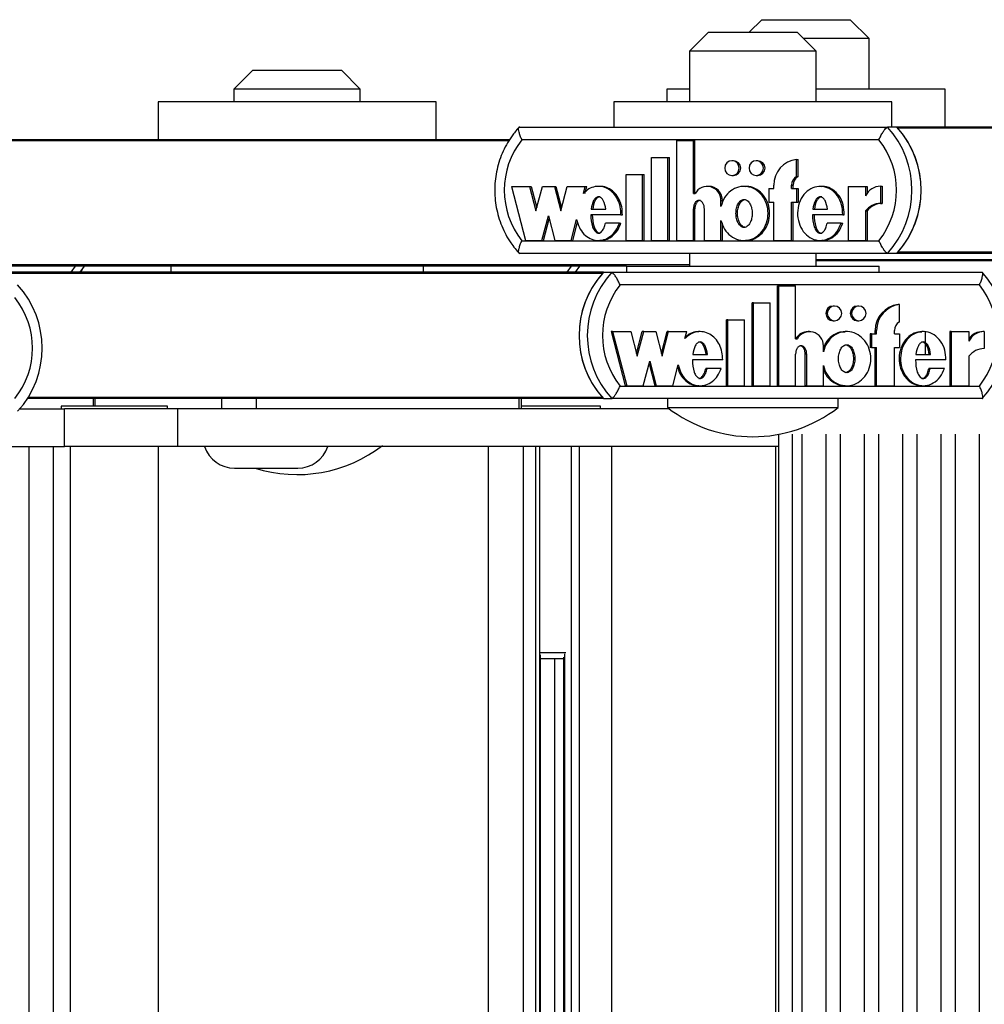
# Model space of a CAD drawing. Units: millimetres. Extents: x 6 to 414, y 4 to 292.
# Drawn here: x 317 to 322, y 254 to 259 of the extents above; entities that cross this region are included whole.
import ezdxf

# ---------------------------------------------------------------- set-up
doc = ezdxf.new("R2010")
doc.units = ezdxf.units.MM

msp = doc.modelspace()

# ---------------------------------------------------------------- linework, layer by layer
at = {"color": 7, "linetype": 'Continuous', "lineweight": 25}
for p, q in [((320.78312, 259.31833), (320.71646, 259.25166)), ((320.78312, 259.31833), (321.24979, 259.31833)), ((321.34979, 259.21833), (321.24979, 259.31833)), ((320.5027, 259.25166), (320.4027, 259.15166)), ((320.5027, 259.25166), (320.96936, 259.25166)), ((321.06936, 259.15166), (320.96936, 259.25166)), ((321.34979, 259.21833), (321.0027, 259.21833)), ((321.34979, 258.95166), (321.34979, 259.21833)), ((320.4027, 259.15166), (320.4027, 258.88499)), ((321.06936, 259.15166), (320.4027, 259.15166)), ((321.06936, 258.88499), (321.06936, 259.15166)), ((318.09895, 259.05166), (317.99895, 258.95166)), ((318.09895, 259.05166), (318.56562, 259.05166)), ((318.66562, 258.95166), (318.56562, 259.05166)), ((317.99895, 258.95166), (317.99895, 258.88499)), ((318.66562, 258.95166), (317.99895, 258.95166)), ((318.66562, 258.88499), (318.66562, 258.95166)), ((320.28312, 258.95166), (320.28312, 258.88499)), ((320.4027, 258.95166), (320.28312, 258.95166)), ((321.74979, 258.95166), (321.06936, 258.95166)), ((321.74979, 258.75166), (321.74979, 258.95166)), ((317.59895, 258.88499), (317.59895, 258.68499)), ((319.06562, 258.88499), (317.59895, 258.88499)), ((319.06562, 258.68499), (319.06562, 258.88499)), ((320.0027, 258.88499), (320.0027, 258.75166)), ((321.46936, 258.88499), (320.0027, 258.88499)), ((321.46936, 258.75166), (321.46936, 258.88499)), ((319.50476, 258.75166), (321.44674, 258.75166)), ((321.49554, 258.75166), (321.44674, 258.75166)), ((324.59144, 258.75166), (321.49554, 258.75166)), ((319.4547, 258.68499), (316.40762, 258.68499)), ((321.40127, 258.68499), (319.51769, 258.68499)), ((320.33498, 258.15298), (320.33498, 258.68037)), ((320.33498, 258.68037), (320.42225, 258.68037)), ((320.42225, 258.4002), (320.42225, 258.68037)), ((320.42225, 258.68037), (320.43038, 258.68037)), ((320.43038, 258.4002), (320.43038, 258.68037)), ((320.20115, 258.15298), (320.20115, 258.59098)), ((320.20115, 258.59098), (320.28843, 258.59098)), ((320.28843, 258.15298), (320.28843, 258.59098)), ((320.28843, 258.59098), (320.29657, 258.59098)), ((320.29657, 258.15298), (320.29657, 258.59098)), ((320.63405, 258.57377), (320.62591, 258.57377)), ((320.76206, 258.57377), (320.75392, 258.57377)), ((320.9663, 258.49047), (320.9663, 258.58103)), ((320.9663, 258.58103), (320.97444, 258.58103)), ((320.97444, 258.49047), (320.97444, 258.58103)), ((320.06732, 258.50098), (320.1546, 258.50098)), ((320.06732, 258.15298), (320.06732, 258.50098)), ((320.1546, 258.15298), (320.1546, 258.50098)), ((320.1546, 258.50098), (320.16274, 258.50098)), ((320.16274, 258.15298), (320.16274, 258.50098)), ((320.62591, 258.49577), (320.63405, 258.49577)), ((320.75392, 258.49577), (320.76206, 258.49577)), ((320.9663, 258.49047), (320.97444, 258.49047)), ((319.46314, 258.43877), (319.53691, 258.15298)), ((319.46314, 258.43877), (319.55875, 258.43877)), ((319.55875, 258.43877), (319.59231, 258.30873)), ((319.55875, 258.43877), (319.56688, 258.43877)), ((319.56688, 258.43877), (319.59638, 258.32449)), ((319.59231, 258.30873), (319.62588, 258.43877)), ((319.62588, 258.43877), (319.68967, 258.43877)), ((319.68967, 258.43877), (319.72323, 258.30873)), ((319.68967, 258.43877), (319.6978, 258.43877)), ((319.6978, 258.43877), (319.7273, 258.32449)), ((319.72323, 258.30873), (319.7568, 258.43877)), ((319.7568, 258.43877), (319.85194, 258.43877)), ((319.84234, 258.40159), (319.85194, 258.43877)), ((319.85047, 258.40159), (319.86007, 258.43877)), ((319.85194, 258.43877), (319.86007, 258.43877)), ((319.93101, 258.43877), (319.92084, 258.43877)), ((320.50312, 258.43878), (320.49499, 258.43878)), ((320.69907, 258.43877), (320.6889, 258.43877)), ((320.84702, 258.42677), (320.84702, 258.44477)), ((320.94012, 258.42677), (320.94012, 258.44477)), ((320.94012, 258.44477), (320.94825, 258.44477)), ((320.94825, 258.42677), (320.94825, 258.44477)), ((321.10055, 258.43877), (321.09039, 258.43877)), ((321.23808, 258.43877), (321.23808, 258.15298)), ((321.23808, 258.43877), (321.33102, 258.43877)), ((321.33102, 258.43877), (321.33102, 258.38798)), ((321.33102, 258.43877), (321.33915, 258.43877)), ((321.33915, 258.43877), (321.33915, 258.40201)), ((321.41035, 258.439), (321.41035, 258.34901)), ((321.41035, 258.439), (321.41849, 258.439)), ((321.41849, 258.439), (321.41849, 258.34901)), ((320.42225, 258.4002), (320.4314, 258.4002)), ((320.82084, 258.42677), (320.82084, 258.35477)), ((320.82084, 258.42677), (320.84702, 258.42677)), ((320.94012, 258.42677), (320.9663, 258.42677)), ((320.9663, 258.42677), (320.9663, 258.35477)), ((320.9663, 258.42677), (320.97444, 258.42677)), ((320.97444, 258.42677), (320.97444, 258.35477)), ((320.56773, 258.33263), (320.56773, 258.36377)), ((320.56773, 258.36377), (320.57586, 258.36377)), ((320.57586, 258.35212), (320.57586, 258.36377)), ((320.82084, 258.35477), (320.84702, 258.35477)), ((320.84702, 258.15298), (320.84702, 258.35477)), ((320.94012, 258.35477), (320.9663, 258.35477)), ((320.94012, 258.15298), (320.94012, 258.35477)), ((320.94825, 258.15298), (320.94825, 258.35477)), ((320.9663, 258.35477), (320.97444, 258.35477)), ((321.41035, 258.34901), (321.41849, 258.34901)), ((319.62397, 258.15298), (319.65754, 258.28302)), ((319.65754, 258.28302), (319.69111, 258.15298)), ((320.03993, 258.28902), (319.88113, 258.28902)), ((319.88311, 258.31778), (319.9606, 258.31778)), ((320.03993, 258.28902), (320.04806, 258.28902)), ((320.42225, 258.15298), (320.42225, 258.31988)), ((320.42225, 258.31988), (320.43038, 258.31988)), ((320.43038, 258.15298), (320.43038, 258.31988)), ((320.48045, 258.15298), (320.48045, 258.31899)), ((321.21054, 258.28902), (321.05059, 258.28902)), ((321.05259, 258.31778), (321.13022, 258.31778)), ((321.21054, 258.28902), (321.21867, 258.28902)), ((321.33102, 258.30883), (321.33102, 258.15298)), ((321.33102, 258.30883), (321.33915, 258.30883)), ((321.33915, 258.30883), (321.33915, 258.15298)), ((319.63211, 258.15298), (319.66161, 258.26727)), ((319.77817, 258.15298), (319.80677, 258.26381)), ((319.7863, 258.15298), (319.81139, 258.25017)), ((320.03209, 258.24485), (319.95836, 258.24485)), ((320.03209, 258.24485), (320.04023, 258.24485)), ((320.56773, 258.15298), (320.56773, 258.25913)), ((320.57586, 258.15298), (320.57586, 258.23964)), ((321.20263, 258.24485), (321.1281, 258.24485)), ((321.20263, 258.24485), (321.21077, 258.24485)), ((319.51769, 258.15166), (321.40127, 258.15166)), ((319.53691, 258.15298), (319.62397, 258.15298)), ((319.62397, 258.15298), (319.63211, 258.15298)), ((319.69111, 258.15298), (319.77817, 258.15298)), ((319.77817, 258.15298), (319.7863, 258.15298)), ((319.92084, 258.15298), (319.93101, 258.15298)), ((320.06732, 258.15298), (320.1546, 258.15298)), ((320.1546, 258.15298), (320.16274, 258.15298)), ((320.20115, 258.15298), (320.28843, 258.15298)), ((320.28843, 258.15298), (320.29657, 258.15298)), ((320.33498, 258.15298), (320.42225, 258.15298)), ((320.42225, 258.15298), (320.43038, 258.15298)), ((320.48045, 258.15298), (320.56773, 258.15298)), ((320.56773, 258.15298), (320.57586, 258.15298)), ((320.6889, 258.15298), (320.69907, 258.15298)), ((320.84702, 258.15298), (320.94012, 258.15298)), ((320.94012, 258.15298), (320.94825, 258.15298)), ((321.09039, 258.15298), (321.10055, 258.15298)), ((321.23808, 258.15298), (321.33102, 258.15298)), ((321.33102, 258.15298), (321.33915, 258.15298)), ((321.44674, 258.08499), (319.50476, 258.08499)), ((320.4027, 258.08499), (320.4027, 258.01833)), ((321.06936, 258.01833), (321.06936, 258.08499)), ((321.49554, 258.08499), (321.44674, 258.08499)), ((324.59152, 258.08499), (321.49554, 258.08499)), ((320.06936, 258.01833), (316.40762, 258.01833)), ((317.16193, 258.01833), (317.13875, 257.98499)), ((317.66562, 258.01833), (317.66562, 257.98499)), ((318.99895, 257.98499), (318.99895, 258.01833)), ((319.77839, 258.01833), (319.75506, 257.98499)), ((319.82209, 258.01833), (319.79877, 257.98499)), ((320.06936, 258.01833), (320.06936, 257.98499)), ((320.06936, 258.01833), (320.23934, 258.01833)), ((320.23934, 258.01833), (321.4027, 258.01833)), ((325.03628, 258.05166), (321.06936, 258.05166)), ((321.4027, 257.98499), (321.4027, 258.01833)), ((319.94836, 257.98499), (315.98144, 257.98499)), ((319.94836, 257.98499), (319.99207, 257.98499)), ((319.99207, 257.98499), (321.94618, 257.98499)), ((321.93137, 257.91833), (320.03601, 257.91833)), ((320.8666, 257.38632), (320.8666, 257.9137)), ((320.87388, 257.9137), (320.8666, 257.9137)), ((320.87388, 257.38632), (320.87388, 257.9137)), ((320.87388, 257.9137), (320.96169, 257.9137)), ((320.96169, 257.63353), (320.96169, 257.9137)), ((320.73193, 257.38632), (320.73193, 257.82432)), ((320.73922, 257.82432), (320.73193, 257.82432)), ((320.73922, 257.38632), (320.73922, 257.82432)), ((320.73922, 257.82432), (320.82704, 257.82432)), ((320.82704, 257.38632), (320.82704, 257.82432)), ((321.16663, 257.80711), (321.15935, 257.80711)), ((321.29544, 257.80711), (321.28816, 257.80711)), ((321.50915, 257.81436), (321.50186, 257.81436)), ((321.50915, 257.7238), (321.50915, 257.81436)), ((320.59727, 257.38632), (320.59727, 257.73432)), ((320.60455, 257.73432), (320.59727, 257.73432)), ((320.60455, 257.73432), (320.69238, 257.73432)), ((320.60455, 257.38632), (320.60455, 257.73432)), ((320.69238, 257.38632), (320.69238, 257.73432)), ((321.15935, 257.72911), (321.16663, 257.72911)), ((321.28816, 257.72911), (321.29544, 257.72911)), ((319.98931, 257.67211), (320.06354, 257.38632)), ((319.9966, 257.67211), (319.98931, 257.67211)), ((319.9966, 257.67211), (320.07082, 257.38632)), ((319.9966, 257.67211), (320.0928, 257.67211)), ((320.0928, 257.67211), (320.12657, 257.54207)), ((320.12293, 257.55609), (320.15306, 257.67211)), ((320.12657, 257.54207), (320.16035, 257.67211)), ((320.16035, 257.67211), (320.15306, 257.67211)), ((320.16035, 257.67211), (320.22453, 257.67211)), ((320.22453, 257.67211), (320.25831, 257.54207)), ((320.25467, 257.55609), (320.2848, 257.67211)), ((320.25831, 257.54207), (320.29208, 257.67211)), ((320.29208, 257.67211), (320.2848, 257.67211)), ((320.29208, 257.67211), (320.38782, 257.67211)), ((320.37816, 257.63492), (320.38782, 257.67211)), ((320.45909, 257.67211), (320.44998, 257.67211)), ((321.03489, 257.67211), (321.0276, 257.67211)), ((321.23195, 257.67211), (321.22284, 257.67211)), ((321.35549, 257.66011), (321.35549, 257.58811)), ((321.36277, 257.66011), (321.35549, 257.66011)), ((321.36277, 257.66011), (321.36277, 257.58811)), ((321.36277, 257.66011), (321.38912, 257.66011)), ((321.38184, 257.66011), (321.38184, 257.67811)), ((321.38912, 257.67811), (321.38184, 257.67811)), ((321.38912, 257.66011), (321.38912, 257.67811)), ((321.4828, 257.66011), (321.4828, 257.67811)), ((321.4828, 257.66011), (321.50915, 257.66011)), ((321.50915, 257.66011), (321.50915, 257.58811)), ((321.63594, 257.67211), (321.62684, 257.67211)), ((321.64653, 257.55111), (321.64653, 257.67068)), ((321.77534, 257.67211), (321.77534, 257.38632)), ((321.78263, 257.67211), (321.77534, 257.67211)), ((321.78263, 257.67211), (321.78263, 257.38632)), ((321.78263, 257.67211), (321.87614, 257.67211)), ((321.87614, 257.67211), (321.87614, 257.62131)), ((321.95598, 257.67234), (321.94869, 257.67234)), ((321.95598, 257.67234), (321.95598, 257.58234)), ((320.96169, 257.63353), (320.9709, 257.63353)), ((320.41919, 257.55111), (320.49716, 257.55111)), ((320.96169, 257.38632), (320.96169, 257.55321)), ((321.01297, 257.38632), (321.01297, 257.55232)), ((321.02026, 257.55232), (321.01297, 257.55232)), ((321.02026, 257.38632), (321.02026, 257.55232)), ((321.10808, 257.56596), (321.10808, 257.59711)), ((321.36277, 257.58811), (321.35549, 257.58811)), ((321.36277, 257.58811), (321.38912, 257.58811)), ((321.38184, 257.38632), (321.38184, 257.58811)), ((321.38912, 257.38632), (321.38912, 257.58811)), ((321.4828, 257.58811), (321.50915, 257.58811)), ((321.4828, 257.38632), (321.4828, 257.58811)), ((321.59597, 257.55111), (321.67409, 257.55111)), ((320.15843, 257.38632), (320.19221, 257.51636)), ((320.18856, 257.50233), (320.2187, 257.38632)), ((320.19221, 257.51636), (320.22598, 257.38632)), ((320.31359, 257.38632), (320.34237, 257.49714)), ((320.57699, 257.52236), (320.41719, 257.52236)), ((321.75491, 257.52236), (321.59397, 257.52236)), ((321.87614, 257.54217), (321.87614, 257.38632)), ((320.49491, 257.47818), (320.48762, 257.47818)), ((320.5691, 257.47818), (320.49491, 257.47818)), ((321.10808, 257.38632), (321.10808, 257.49246)), ((321.67195, 257.47818), (321.66467, 257.47818)), ((321.74696, 257.47818), (321.67195, 257.47818)), ((320.03601, 257.38499), (321.93137, 257.38499)), ((320.07082, 257.38632), (320.06354, 257.38632)), ((320.07082, 257.38632), (320.15843, 257.38632)), ((320.22598, 257.38632), (320.2187, 257.38632)), ((320.22598, 257.38632), (320.31359, 257.38632)), ((320.44998, 257.38632), (320.45909, 257.38632)), ((320.60455, 257.38632), (320.59727, 257.38632)), ((320.60455, 257.38632), (320.69238, 257.38632)), ((320.73922, 257.38632), (320.73193, 257.38632)), ((320.73922, 257.38632), (320.82704, 257.38632)), ((320.87388, 257.38632), (320.8666, 257.38632)), ((320.87388, 257.38632), (320.96169, 257.38632)), ((321.02026, 257.38632), (321.01297, 257.38632)), ((321.02026, 257.38632), (321.10808, 257.38632)), ((321.22284, 257.38632), (321.23195, 257.38632)), ((321.38912, 257.38632), (321.38184, 257.38632)), ((321.38912, 257.38632), (321.4828, 257.38632)), ((321.62684, 257.38632), (321.63594, 257.38632)), ((321.78263, 257.38632), (321.77534, 257.38632)), ((321.78263, 257.38632), (321.87614, 257.38632)), ((317.25721, 257.31833), (316.9095, 257.31833)), ((317.25721, 257.31833), (317.25721, 257.27833)), ((317.26524, 257.31833), (317.25721, 257.31833)), ((317.93273, 257.31833), (317.26524, 257.31833)), ((317.93273, 257.31833), (317.93273, 257.26499)), ((317.99108, 257.31833), (317.93273, 257.31833)), ((319.94836, 257.31833), (317.99108, 257.31833)), ((318.11658, 257.31833), (318.11658, 257.26499)), ((319.50135, 257.31833), (319.50135, 257.26499)), ((319.51509, 257.26499), (319.51509, 257.31833)), ((319.94836, 257.31833), (319.99207, 257.31833)), ((321.94618, 257.31833), (319.99207, 257.31833)), ((320.28603, 257.31833), (320.28603, 257.27166)), ((321.18603, 257.27166), (321.18603, 257.31833)), ((316.87004, 257.26499), (317.1052, 257.26499)), ((317.08827, 257.27833), (317.08827, 257.26499)), ((317.55504, 257.27833), (317.08827, 257.27833)), ((317.1052, 257.06499), (317.1052, 257.26499)), ((317.70397, 257.26499), (317.1052, 257.26499)), ((317.64827, 257.27833), (317.55504, 257.27833)), ((317.64827, 257.26499), (317.64827, 257.27833)), ((317.70397, 257.06499), (317.70397, 257.26499)), ((320.29474, 257.26499), (317.70397, 257.26499)), ((319.83999, 257.27833), (319.51509, 257.27833)), ((319.93322, 257.27833), (319.83999, 257.27833)), ((319.93322, 257.26499), (319.93322, 257.27833)), ((320.28603, 257.27166), (320.60312, 257.27166)), ((320.60312, 257.27166), (321.18603, 257.27166)), ((320.87182, 257.13166), (320.87182, 233.99833)), ((320.94588, 233.99833), (320.94588, 257.13166)), ((320.99373, 257.13166), (320.99373, 233.99833)), ((321.12282, 233.99833), (321.12282, 257.13166)), ((321.19605, 257.13166), (321.19605, 233.99833)), ((321.32514, 233.99833), (321.32514, 257.13166)), ((321.39838, 257.13166), (321.39838, 233.99833)), ((321.52747, 233.99833), (321.52747, 257.13166)), ((321.6007, 257.13166), (321.6007, 233.99833)), ((321.72979, 233.99833), (321.72979, 257.13166)), ((321.80302, 257.13166), (321.80302, 233.99833)), ((321.93211, 233.99833), (321.93211, 257.13166)), ((315.79223, 257.06499), (317.1052, 257.06499)), ((316.91742, 257.06499), (316.91742, 233.93166)), ((317.04651, 233.93166), (317.04651, 257.06499)), ((317.70397, 257.06499), (317.1052, 257.06499)), ((317.13494, 257.06499), (317.13494, 233.93166)), ((317.60161, 233.93166), (317.60161, 257.06499)), ((320.87182, 257.06499), (317.70397, 257.06499)), ((319.34133, 233.93166), (319.34133, 257.06499)), ((319.52656, 233.93166), (319.52656, 257.06499)), ((319.59155, 233.93166), (319.59155, 257.06499)), ((319.61319, 233.93166), (319.61319, 257.06499)), ((319.77912, 233.93166), (319.77912, 257.06499)), ((319.82186, 233.93166), (319.82186, 257.06499)), ((319.9928, 233.93166), (319.9928, 257.06499)), ((320.85599, 257.06499), (320.85599, 233.99833)), ((318.00239, 256.95166), (318.33572, 256.95166)), ((319.61319, 255.97833), (319.74216, 255.97833)), ((319.61577, 235.0307), (319.61577, 255.96595)), ((319.73823, 255.94499), (319.61577, 255.94499)), ((319.69068, 255.94499), (319.69068, 235.05166)), ((319.73823, 255.95352), (319.73823, 235.04314)), ((319.74216, 255.97833), (319.74966, 255.97833))]:
    msp.add_line(p, q, dxfattribs=at)
at = {"color": 8, "linetype": 'Continuous', "lineweight": 25}
for p, q in [((324.58602, 258.74509), (321.50142, 258.74509)), ((319.45086, 258.67842), (316.4135, 258.67842)), ((324.5863, 258.09157), (321.50142, 258.09157)), ((320.4027, 258.0249), (316.4135, 258.0249)), ((317.18755, 257.98499), (317.21073, 258.01833)), ((325.03036, 258.04509), (321.06936, 258.04509)), ((319.94244, 257.97842), (315.98144, 257.97842)), ((319.94244, 257.3249), (316.91363, 257.3249)), ((317.26524, 257.31833), (317.26524, 257.27833)), ((319.74512, 235.0254), (319.74512, 255.97125))]:
    msp.add_line(p, q, dxfattribs=at)
at = {"color": 7, "linetype": 'Continuous', "lineweight": 25, "flags": 128}
for points in [[(320.62591, 258.49577), (320.64039, 258.49874), (320.65266, 258.5072), (320.66085, 258.51985), (320.66373, 258.53477), (320.66085, 258.5497), (320.65266, 258.56235), (320.64039, 258.57081), (320.62591, 258.57377), (320.61144, 258.57081), (320.59917, 258.56235), (320.59097, 258.5497), (320.58809, 258.53477), (320.59097, 258.51985), (320.59917, 258.5072), (320.61144, 258.49874), (320.62591, 258.49577)], [(320.75392, 258.49577), (320.7684, 258.49874), (320.78067, 258.5072), (320.78886, 258.51985), (320.79174, 258.53477), (320.78886, 258.5497), (320.78067, 258.56235), (320.7684, 258.57081), (320.75392, 258.57377), (320.73945, 258.57081), (320.72718, 258.56235), (320.71898, 258.5497), (320.7161, 258.53477), (320.71898, 258.51985), (320.72718, 258.5072), (320.73945, 258.49874), (320.75392, 258.49577)], [(321.16663, 257.72911), (321.18119, 257.73208), (321.19354, 257.74053), (321.20179, 257.75318), (321.20469, 257.76811), (321.20179, 257.78303), (321.19354, 257.79568), (321.18119, 257.80414), (321.16663, 257.80711), (321.15207, 257.80414), (321.13972, 257.79568), (321.13147, 257.78303), (321.12857, 257.76811), (321.13147, 257.75318), (321.13972, 257.74053), (321.15207, 257.73208), (321.16663, 257.72911)], [(321.29544, 257.72911), (321.31, 257.73208), (321.32235, 257.74053), (321.3306, 257.75318), (321.3335, 257.76811), (321.3306, 257.78303), (321.32235, 257.79568), (321.31, 257.80414), (321.29544, 257.80711), (321.28088, 257.80414), (321.26853, 257.79568), (321.26028, 257.78303), (321.25738, 257.76811), (321.26028, 257.75318), (321.26853, 257.74053), (321.28088, 257.73208), (321.29544, 257.72911)]]:
    msp.add_lwpolyline(points, dxfattribs=at)
at = {"color": 7, "linetype": 'Continuous', "lineweight": 25}
for centre, radius, start, end in [((321.07774, 258.41833), 0.49726, 317.90687, 42.09313), ((321.12654, 258.41833), 0.49726, 317.90687, 42.09313), ((321.12632, 258.41833), 0.49746, 318.93959, 41.06041), ((319.85471, 258.41833), 0.42976, 141.64772, 218.35228), ((321.06425, 258.41833), 0.42976, 321.64772, 38.35228), ((320.63324, 258.53477), 0.03901, 271.1805, 88.8195), ((320.76125, 258.53477), 0.03901, 271.1805, 88.8195), ((320.98247, 258.44654), 0.13546, 96.85354, 180.74531), ((320.99254, 258.44508), 0.05243, 120.03643, 180.33665), ((321.00068, 258.44508), 0.05243, 120.03643, 180.33665), ((320.49528, 258.36594), 0.07248, 358.28567, 151.79578), ((320.50211, 258.36503), 0.07376, 359.02306, 89.21852), ((321.4103, 258.3519), 0.0871, 89.963, 155.53319), ((321.41009, 258.25108), 0.09792, 89.84844, 143.85964), ((321.41823, 258.25108), 0.09792, 89.84844, 143.85964), ((320.3144, 257.65166), 0.49508, 137.67786, 222.32214), ((320.31458, 257.65166), 0.49524, 138.71467, 221.28533), ((320.35811, 257.65166), 0.49508, 137.67786, 222.32214), ((321.58014, 257.65166), 0.49508, 317.67786, 42.32214), ((316.49221, 257.58499), 0.49508, 317.67786, 42.32214), ((320.37047, 257.65166), 0.42775, 141.43402, 218.56598), ((321.59691, 257.65166), 0.42775, 321.43402, 38.56598), ((316.50899, 257.58499), 0.42775, 321.43402, 38.56598), ((321.16011, 257.76811), 0.03901, 91.128, 268.872), ((321.2888, 257.76811), 0.03901, 90.94089, 269.05911), ((321.51758, 257.67952), 0.13575, 96.64847, 180.59642), ((321.52486, 257.67952), 0.13575, 96.64847, 180.59642), ((321.53517, 257.67835), 0.05237, 119.79435, 180.27028), ((321.02787, 257.59932), 0.0728, 90.21305, 151.96655), ((321.03512, 257.59885), 0.07298, 358.63468, 151.62433), ((321.94841, 257.58498), 0.08735, 89.81712, 145.82663), ((321.95579, 257.58466), 0.08768, 89.87978, 155.29202), ((321.95563, 257.48361), 0.09873, 89.79945, 143.62144), ((320.73603, 257.85069), 0.73333, 232.1471, 307.8529), ((318.00239, 257.11833), 0.16667, 198.66292, 270), ((318.33228, 257.65069), 0.73333, 252.40653, 307.8529), ((318.33572, 257.11833), 0.16667, 270, 341.33708)]:
    msp.add_arc(centre, radius, start, end, dxfattribs=at)
for points, knots in [([(319.50554, 258.75411), (319.49327, 258.73993), (319.45916, 258.70051), (319.41606, 258.62533), (319.38353, 258.52915), (319.37132, 258.42787), (319.37968, 258.32608), (319.40867, 258.22847), (319.4518, 258.14598), (319.48951, 258.10146), (319.50554, 258.08254)], [0, 0, 0, 0, 0.0768028, 0.2133718, 0.3502041, 0.4871885, 0.6242886, 0.7614475, 0.8985965, 1, 1, 1, 1]), ([(319.51769, 258.68499), (319.51762, 258.68514), (319.51452, 258.69191), (319.50878, 258.70582), (319.50283, 258.72465), (319.50008, 258.73964), (319.50043, 258.7497), (319.50332, 258.75101), (319.50476, 258.75166)], [0, 0, 0, 0, 0.0043814, 0.2053336, 0.4186632, 0.6165171, 0.8081449, 1, 1, 1, 1]), ([(321.40127, 258.68499), (321.40134, 258.68514), (321.40445, 258.69191), (321.41125, 258.70582), (321.42182, 258.72465), (321.43193, 258.73964), (321.44077, 258.7497), (321.44475, 258.75101), (321.44674, 258.75166)], [0, 0, 0, 0, 0.0043814, 0.2053336, 0.4186632, 0.6165171, 0.8081449, 1, 1, 1, 1]), ([(320.03993, 258.28902), (320.03945, 258.30312), (320.03851, 258.33107), (320.0245, 258.37016), (320.00262, 258.40321), (319.97311, 258.42673), (319.93921, 258.43936), (319.90367, 258.43907), (319.86943, 258.4266), (319.85149, 258.41004), (319.84234, 258.40159)], [0, 0, 0, 0, 0.1373495, 0.2723504, 0.4016795, 0.52456, 0.6426938, 0.7587434, 0.8769741, 1, 1, 1, 1]), ([(320.04806, 258.28902), (320.04759, 258.30312), (320.04665, 258.33108), (320.03263, 258.37013), (320.01075, 258.40333), (319.98124, 258.4263), (319.95301, 258.43846), (319.93563, 258.4375), (319.93, 258.4372)], [0, 0, 0, 0, 0.19643341, 0.38950789, 0.57447076, 0.750211, 0.91916257, 1, 1, 1, 1]), ([(320.56773, 258.25913), (320.57312, 258.24304), (320.58373, 258.21141), (320.61765, 258.17501), (320.66008, 258.15389), (320.70687, 258.15107), (320.75115, 258.16748), (320.78756, 258.19999), (320.81078, 258.24488), (320.81939, 258.29588), (320.81078, 258.34688), (320.78756, 258.39177), (320.75115, 258.42428), (320.70687, 258.44068), (320.66008, 258.43787), (320.61765, 258.41674), (320.58373, 258.38035), (320.57312, 258.34872), (320.56773, 258.33263)], [0, 0, 0, 0, 0.0648141, 0.1274199, 0.1881607, 0.2478127, 0.3081465, 0.370151, 0.4344387, 0.5, 0.5655613, 0.629849, 0.6918535, 0.7521873, 0.8118393, 0.8725801, 0.9351859, 1, 1, 1, 1]), ([(320.69817, 258.15516), (320.70358, 258.15459), (320.72424, 258.15242), (320.75931, 258.16827), (320.79568, 258.19977), (320.81892, 258.24494), (320.82752, 258.29588), (320.81892, 258.34682), (320.79568, 258.39199), (320.75931, 258.42348), (320.72424, 258.43934), (320.70358, 258.43717), (320.69817, 258.4366)], [0, 0, 0, 0, 0.0391725, 0.1494218, 0.2627241, 0.3801984, 0.5, 0.6198016, 0.7372759, 0.8505782, 0.9608275, 1, 1, 1, 1]), ([(321.21054, 258.28902), (321.20958, 258.30682), (321.2077, 258.34189), (321.18535, 258.38901), (321.15067, 258.42358), (321.10716, 258.44099), (321.06115, 258.43747), (321.01978, 258.41431), (320.98892, 258.37493), (320.97198, 258.32539), (320.97105, 258.27188), (320.9865, 258.22165), (321.01596, 258.18085), (321.05651, 258.15588), (321.1024, 258.15008), (321.14624, 258.16557), (321.18311, 258.19822), (321.196, 258.22899), (321.20263, 258.24485)], [0, 0, 0, 0, 0.06745, 0.1329691, 0.1946839, 0.2533804, 0.3110196, 0.3705339, 0.4334813, 0.499906, 0.5674732, 0.634135, 0.6974991, 0.7573113, 0.8150286, 0.8734934, 0.9348304, 1, 1, 1, 1]), ([(321.21867, 258.28902), (321.21772, 258.30679), (321.21583, 258.34182), (321.19348, 258.38928), (321.15884, 258.42268), (321.12453, 258.43955), (321.10465, 258.43713), (321.09969, 258.43653)], [0, 0, 0, 0, 0.24717703, 0.48727838, 0.71343854, 0.92853746, 1, 1, 1, 1]), ([(319.9606, 258.31778), (319.95782, 258.33389), (319.95399, 258.35614), (319.93911, 258.37686), (319.92949, 258.38283), (319.92186, 258.38454), (319.91423, 258.38283), (319.9046, 258.37686), (319.88973, 258.35614), (319.88589, 258.33389), (319.88311, 258.31778)], [0, 0, 0, 0, 0.2925036, 0.4038488, 0.4535904, 0.5, 0.5464096, 0.5961512, 0.7074964, 1, 1, 1, 1]), ([(319.92999, 258.38398), (319.92751, 258.38366), (319.92236, 258.38298), (319.91274, 258.37676), (319.89786, 258.35623), (319.89403, 258.33393), (319.89125, 258.31778)], [0, 0, 0, 0, 0.0928193, 0.1923023, 0.4149928, 1, 1, 1, 1]), ([(321.13022, 258.31778), (321.12742, 258.3339), (321.12355, 258.35615), (321.10864, 258.37686), (321.09901, 258.38283), (321.09137, 258.38454), (321.08373, 258.38283), (321.0741, 258.37686), (321.05921, 258.35615), (321.05537, 258.33389), (321.05259, 258.31778)], [0, 0, 0, 0, 0.29250446, 0.40388021, 0.45364472, 0.50007894, 0.54650417, 0.59625237, 0.70758828, 1, 1, 1, 1]), ([(321.0995, 258.38398), (321.09701, 258.38366), (321.09186, 258.38299), (321.08223, 258.37676), (321.06734, 258.35624), (321.0635, 258.33394), (321.06072, 258.31778)], [0, 0, 0, 0, 0.0928348, 0.1923502, 0.4150646, 1, 1, 1, 1]), ([(320.48045, 258.31899), (320.48009, 258.32441), (320.4794, 258.33513), (320.47432, 258.34844), (320.46721, 258.35758), (320.45984, 258.3629), (320.45216, 258.36492), (320.44524, 258.36378), (320.43724, 258.3598), (320.42889, 258.35057), (320.42329, 258.33594), (320.4226, 258.32528), (320.42225, 258.31988)], [0, 0, 0, 0, 0.1370768, 0.2708109, 0.35387, 0.4305337, 0.5016236, 0.5546151, 0.6101174, 0.730751, 0.8635711, 1, 1, 1, 1]), ([(320.4593, 258.36439), (320.45736, 258.36421), (320.45328, 258.36385), (320.44537, 258.35973), (320.43702, 258.3506), (320.43143, 258.33593), (320.43073, 258.32528), (320.43038, 258.31988)], [0, 0, 0, 0, 0.1018124, 0.2137414, 0.4570177, 0.7248701, 1, 1, 1, 1]), ([(320.68992, 258.36977), (320.68696, 258.36942), (320.68082, 258.3687), (320.66913, 258.36164), (320.65702, 258.34654), (320.64897, 258.32263), (320.64634, 258.29588), (320.64897, 258.26911), (320.65702, 258.24526), (320.66913, 258.23001), (320.68082, 258.22323), (320.68992, 258.22138), (320.69901, 258.22323), (320.71071, 258.23001), (320.72281, 258.24526), (320.73086, 258.26911), (320.73349, 258.29588), (320.73086, 258.32263), (320.72281, 258.34654), (320.71071, 258.36164), (320.69901, 258.3687), (320.69288, 258.36942), (320.68992, 258.36977)], [0, 0, 0, 0, 0.0243519, 0.0504234, 0.1093811, 0.1769362, 0.25, 0.3230638, 0.3906189, 0.4495766, 0.4756481, 0.5, 0.5243519, 0.5504234, 0.6093811, 0.6769362, 0.75, 0.8230638, 0.8906189, 0.9495766, 0.9756481, 1, 1, 1, 1]), ([(320.69805, 258.22198), (320.69509, 258.22233), (320.68896, 258.22306), (320.67726, 258.23012), (320.66516, 258.24522), (320.65711, 258.26912), (320.65447, 258.29588), (320.65711, 258.32263), (320.66516, 258.34654), (320.67726, 258.36164), (320.68896, 258.3687), (320.69509, 258.36942), (320.69805, 258.36977)], [0, 0, 0, 0, 0.0487038, 0.1008467, 0.2187622, 0.3538723, 0.5, 0.6461277, 0.7812378, 0.8991533, 0.9512962, 1, 1, 1, 1]), ([(319.88113, 258.28902), (319.88243, 258.26739), (319.88422, 258.23744), (319.89822, 258.20649), (319.90886, 258.19601), (319.91677, 258.19217), (319.924, 258.19176), (319.93218, 258.19417), (319.94296, 258.20291), (319.9526, 258.2211), (319.95631, 258.23641), (319.95836, 258.24485)], [0, 0, 0, 0, 0.3527636, 0.4885201, 0.5464009, 0.5991341, 0.6325822, 0.6667584, 0.7411319, 0.8573066, 1, 1, 1, 1]), ([(319.88926, 258.28902), (319.89056, 258.26742), (319.89236, 258.2375), (319.90635, 258.20642), (319.917, 258.1961), (319.92427, 258.19222), (319.9287, 258.19221), (319.93, 258.19221)], [0, 0, 0, 0, 0.5680433, 0.7866474, 0.8798509, 0.9647654, 1, 1, 1, 1]), ([(321.05059, 258.28902), (321.05189, 258.26728), (321.05369, 258.23717), (321.06776, 258.20606), (321.07847, 258.19554), (321.08642, 258.19169), (321.09369, 258.19132), (321.1019, 258.19377), (321.11271, 258.2026), (321.12236, 258.22093), (321.12606, 258.23635), (321.1281, 258.24485)], [0, 0, 0, 0, 0.3526724, 0.4883841, 0.5462216, 0.5989035, 0.632327, 0.6664975, 0.7408846, 0.8571641, 1, 1, 1, 1]), ([(321.05873, 258.28902), (321.06003, 258.26731), (321.06183, 258.23724), (321.07589, 258.20599), (321.08661, 258.19564), (321.0939, 258.19176), (321.09833, 258.19176), (321.09962, 258.19176)], [0, 0, 0, 0, 0.568442, 0.7871839, 0.8804072, 0.9653206, 1, 1, 1, 1]), ([(319.80677, 258.26381), (319.81073, 258.24936), (319.81845, 258.22113), (319.84333, 258.18587), (319.87592, 258.16178), (319.91342, 258.1508), (319.95197, 258.15528), (319.987, 258.17393), (320.01595, 258.20461), (320.02662, 258.23119), (320.03209, 258.24485)], [0, 0, 0, 0, 0.1353336, 0.2645212, 0.38687, 0.5044474, 0.6209067, 0.7409031, 0.8669238, 1, 1, 1, 1]), ([(319.92986, 258.15422), (319.93973, 258.15463), (319.96255, 258.15558), (319.99512, 258.17424), (320.02409, 258.20452), (320.03475, 258.23117), (320.04023, 258.24485)], [0, 0, 0, 0, 0.194364, 0.4493764, 0.717191, 1, 1, 1, 1]), ([(321.09974, 258.15477), (321.10314, 258.15424), (321.12132, 258.15137), (321.15443, 258.16664), (321.19123, 258.19793), (321.20412, 258.2289), (321.21077, 258.24485)], [0, 0, 0, 0, 0.0678916, 0.3625071, 0.6715972, 1, 1, 1, 1]), ([(319.50476, 258.08499), (319.50332, 258.08565), (319.50043, 258.08695), (319.50008, 258.09702), (319.50283, 258.11201), (319.50878, 258.13083), (319.51452, 258.14474), (319.51762, 258.15152), (319.51769, 258.15166)], [0, 0, 0, 0, 0.1918551, 0.3834829, 0.5813368, 0.7946664, 0.9956186, 1, 1, 1, 1]), ([(321.44674, 258.08499), (321.44475, 258.08565), (321.44077, 258.08695), (321.43193, 258.09702), (321.42182, 258.11201), (321.41125, 258.13083), (321.40445, 258.14474), (321.40134, 258.15152), (321.40127, 258.15166)], [0, 0, 0, 0, 0.1918551, 0.3834829, 0.5813368, 0.7946664, 0.9956186, 1, 1, 1, 1]), ([(317.18855, 257.98499), (317.1907, 257.98749), (317.19931, 257.9975), (317.20534, 258.0094), (317.20987, 258.01833)], [0, 0, 0, 0, 0.2493297, 1, 1, 1, 1]), ([(320.03601, 257.91833), (320.03595, 257.91847), (320.03282, 257.92525), (320.02603, 257.93916), (320.01565, 257.95798), (320.00589, 257.97297), (319.9975, 257.98304), (319.99388, 257.98434), (319.99207, 257.98499)], [0, 0, 0, 0, 0.0043814, 0.2053336, 0.4186632, 0.6165171, 0.8081449, 1, 1, 1, 1]), ([(321.93137, 257.91833), (321.93144, 257.91847), (321.93456, 257.92525), (321.94039, 257.93916), (321.94664, 257.95798), (321.94981, 257.97297), (321.94996, 257.98304), (321.94744, 257.98434), (321.94618, 257.98499)], [0, 0, 0, 0, 0.0043814, 0.2053336, 0.4186632, 0.6165171, 0.8081449, 1, 1, 1, 1]), ([(320.57699, 257.52236), (320.57651, 257.53645), (320.57556, 257.5644), (320.56146, 257.6035), (320.53944, 257.63654), (320.50975, 257.66006), (320.47564, 257.67269), (320.43987, 257.67241), (320.40542, 257.65993), (320.38737, 257.64337), (320.37816, 257.63492)], [0, 0, 0, 0, 0.1373495, 0.2723504, 0.4016795, 0.52456, 0.6426938, 0.7587434, 0.8769741, 1, 1, 1, 1]), ([(320.4509, 257.67053), (320.44495, 257.67079), (320.42719, 257.67156), (320.40167, 257.66141), (320.38641, 257.6479), (320.38007, 257.64229)], [0, 0, 0, 0, 0.2274373, 0.6791682, 1, 1, 1, 1]), ([(321.10808, 257.49246), (321.11351, 257.47637), (321.12419, 257.44474), (321.15832, 257.40835), (321.20101, 257.38722), (321.2481, 257.38441), (321.29265, 257.40081), (321.32929, 257.43332), (321.35265, 257.47822), (321.36131, 257.52921), (321.35265, 257.58021), (321.32929, 257.6251), (321.29265, 257.65761), (321.2481, 257.67402), (321.20101, 257.6712), (321.15832, 257.65008), (321.12419, 257.61368), (321.11351, 257.58205), (321.10808, 257.56596)], [0, 0, 0, 0, 0.06481412, 0.12741987, 0.1881607, 0.24781267, 0.30814648, 0.37015103, 0.43443872, 0.5, 0.56556128, 0.62984897, 0.69185352, 0.75218733, 0.8118393, 0.87258013, 0.93518588, 1, 1, 1, 1]), ([(321.22387, 257.66994), (321.21406, 257.67002), (321.18866, 257.67025), (321.15125, 257.64946), (321.12064, 257.61881), (321.11163, 257.59333), (321.10808, 257.58331)], [0, 0, 0, 0, 0.1890175, 0.4894522, 0.7991112, 1, 1, 1, 1]), ([(321.6279, 257.66986), (321.61803, 257.66986), (321.59276, 257.66987), (321.55569, 257.64711), (321.52462, 257.60842), (321.50757, 257.55867), (321.50664, 257.50526), (321.52219, 257.45485), (321.55184, 257.41462), (321.58957, 257.38969), (321.6165, 257.38858), (321.62795, 257.38811)], [0, 0, 0, 0, 0.0721397, 0.1847124, 0.3037788, 0.4294225, 0.5572273, 0.6833195, 0.8031742, 0.9163103, 1, 1, 1, 1]), ([(321.75491, 257.52236), (321.75395, 257.54015), (321.75205, 257.57522), (321.72957, 257.62235), (321.69467, 257.65692), (321.65088, 257.67432), (321.60459, 257.6708), (321.56296, 257.64764), (321.53191, 257.60827), (321.51486, 257.55872), (321.51393, 257.50521), (321.52948, 257.45498), (321.55911, 257.41418), (321.59992, 257.38922), (321.64609, 257.38341), (321.69021, 257.3989), (321.72731, 257.43155), (321.74028, 257.46233), (321.74696, 257.47818)], [0, 0, 0, 0, 0.06744995, 0.13296908, 0.19468393, 0.25338037, 0.31101957, 0.37053394, 0.43348133, 0.49990599, 0.56747322, 0.63413497, 0.69749913, 0.75731132, 0.81502865, 0.87349335, 0.93483042, 1, 1, 1, 1]), ([(320.49716, 257.55111), (320.49437, 257.56722), (320.49051, 257.58947), (320.47554, 257.61019), (320.46586, 257.61616), (320.45818, 257.61787), (320.4505, 257.61616), (320.44082, 257.61019), (320.42585, 257.58947), (320.42199, 257.56722), (320.41919, 257.55111)], [0, 0, 0, 0, 0.2925036, 0.4038488, 0.4535904, 0.5, 0.5464096, 0.5961512, 0.7074964, 1, 1, 1, 1]), ([(320.48988, 257.55111), (320.48708, 257.56727), (320.48322, 257.58957), (320.46825, 257.61009), (320.45857, 257.61632), (320.45339, 257.61699), (320.45089, 257.61731)], [0, 0, 0, 0, 0.5850072, 0.8076977, 0.9071807, 1, 1, 1, 1]), ([(321.23104, 257.60311), (321.22806, 257.60276), (321.22189, 257.60203), (321.21012, 257.59497), (321.19794, 257.57988), (321.18983, 257.55597), (321.18719, 257.52922), (321.18983, 257.50244), (321.19794, 257.4786), (321.21012, 257.46334), (321.22189, 257.45656), (321.23104, 257.45472), (321.24019, 257.45656), (321.25196, 257.46334), (321.26413, 257.4786), (321.27224, 257.50244), (321.27489, 257.52922), (321.27224, 257.55597), (321.26413, 257.57988), (321.25196, 257.59497), (321.24019, 257.60203), (321.23402, 257.60276), (321.23104, 257.60311)], [0, 0, 0, 0, 0.0243519, 0.0504234, 0.1093811, 0.1769362, 0.25, 0.3230638, 0.3906189, 0.4495766, 0.4756481, 0.5, 0.5243519, 0.5504234, 0.6093811, 0.6769362, 0.75, 0.8230638, 0.8906189, 0.9495766, 0.9756481, 1, 1, 1, 1]), ([(321.22375, 257.60311), (321.22673, 257.60276), (321.2329, 257.60203), (321.24467, 257.59497), (321.25685, 257.57988), (321.26495, 257.55597), (321.2676, 257.52921), (321.26495, 257.50246), (321.25685, 257.47855), (321.24467, 257.46346), (321.2329, 257.45639), (321.22673, 257.45567), (321.22375, 257.45532)], [0, 0, 0, 0, 0.0487038, 0.1008467, 0.2187622, 0.3538723, 0.5, 0.6461277, 0.7812378, 0.8991533, 0.9512962, 1, 1, 1, 1]), ([(321.67409, 257.55111), (321.67127, 257.56723), (321.66738, 257.58948), (321.65238, 257.6102), (321.64268, 257.61616), (321.635, 257.61787), (321.62731, 257.61616), (321.61762, 257.6102), (321.60263, 257.58948), (321.59877, 257.56723), (321.59597, 257.55111)], [0, 0, 0, 0, 0.2925045, 0.4038802, 0.4536447, 0.5000789, 0.5465042, 0.5962524, 0.7075883, 1, 1, 1, 1]), ([(321.66681, 257.55111), (321.66399, 257.56717), (321.66011, 257.58933), (321.64508, 257.61036), (321.63543, 257.61592), (321.63016, 257.61781), (321.62771, 257.61732), (321.62771, 257.61732)], [0, 0, 0, 0, 0.584897, 0.8076059, 0.9071159, 0.9999665, 1, 1, 1, 1]), ([(321.02026, 257.55232), (321.0199, 257.55775), (321.0192, 257.56846), (321.01409, 257.58178), (321.00694, 257.59091), (320.99953, 257.59623), (320.99179, 257.59825), (320.98483, 257.59711), (320.97678, 257.59314), (320.96838, 257.5839), (320.96274, 257.56927), (320.96205, 257.55862), (320.96169, 257.55321)], [0, 0, 0, 0, 0.1370768, 0.2708109, 0.35387, 0.4305337, 0.5016236, 0.5546151, 0.6101174, 0.730751, 0.8635711, 1, 1, 1, 1]), ([(321.01297, 257.55232), (321.01262, 257.55775), (321.01192, 257.56847), (321.00681, 257.58175), (320.99965, 257.59098), (320.99226, 257.59602), (320.98642, 257.59818), (320.98361, 257.59774), (320.98351, 257.59772)], [0, 0, 0, 0, 0.271908, 0.5371854, 0.701943, 0.8540144, 0.9950297, 1, 1, 1, 1]), ([(320.34237, 257.49714), (320.34635, 257.4827), (320.35412, 257.45447), (320.37916, 257.4192), (320.41195, 257.39511), (320.44969, 257.38413), (320.48848, 257.38862), (320.52372, 257.40727), (320.55286, 257.43794), (320.56359, 257.46453), (320.5691, 257.47818)], [0, 0, 0, 0, 0.1353336, 0.2645212, 0.38687, 0.5044474, 0.6209067, 0.7409031, 0.8669238, 1, 1, 1, 1]), ([(320.41719, 257.52236), (320.4185, 257.50073), (320.4203, 257.47077), (320.43439, 257.43982), (320.4451, 257.42934), (320.45306, 257.4255), (320.46033, 257.4251), (320.46857, 257.42751), (320.47941, 257.43624), (320.48911, 257.45443), (320.49285, 257.46974), (320.49491, 257.47818)], [0, 0, 0, 0, 0.3527636, 0.4885201, 0.5464009, 0.5991341, 0.6325822, 0.6667584, 0.7411319, 0.8573066, 1, 1, 1, 1]), ([(321.59397, 257.52236), (321.59527, 257.50062), (321.59708, 257.47051), (321.61124, 257.4394), (321.62202, 257.42887), (321.63002, 257.42503), (321.63733, 257.42465), (321.6456, 257.4271), (321.65648, 257.43593), (321.66618, 257.45426), (321.6699, 257.46968), (321.67195, 257.47818)], [0, 0, 0, 0, 0.3526724, 0.4883841, 0.5462216, 0.5989035, 0.632327, 0.6664975, 0.7408846, 0.8571641, 1, 1, 1, 1]), ([(320.33922, 257.485), (320.34214, 257.47476), (320.34898, 257.4508), (320.37199, 257.41902), (320.40459, 257.39591), (320.43284, 257.38502), (320.44809, 257.38718), (320.45076, 257.38755)], [0, 0, 0, 0, 0.1966045, 0.459951, 0.7093567, 0.949036, 1, 1, 1, 1]), ([(320.4509, 257.42554), (320.45159, 257.42548), (320.45431, 257.42524), (320.46129, 257.4277), (320.47212, 257.43613), (320.48183, 257.45447), (320.48556, 257.46976), (320.48762, 257.47818)], [0, 0, 0, 0, 0.0305208, 0.120699, 0.316943, 0.623485, 1, 1, 1, 1]), ([(321.10808, 257.47511), (321.11163, 257.46509), (321.12064, 257.43962), (321.15125, 257.40896), (321.18866, 257.38817), (321.21406, 257.3884), (321.22387, 257.38849)], [0, 0, 0, 0, 0.2008888, 0.5105478, 0.8109825, 1, 1, 1, 1]), ([(321.62783, 257.42509), (321.62854, 257.42503), (321.63129, 257.4248), (321.63832, 257.42729), (321.64919, 257.43583), (321.6589, 257.4543), (321.66262, 257.4697), (321.66467, 257.47818)], [0, 0, 0, 0, 0.03137064, 0.12139239, 0.31736424, 0.6237009, 1, 1, 1, 1]), ([(319.99207, 257.31833), (319.99388, 257.31898), (319.9975, 257.32029), (320.00589, 257.33035), (320.01565, 257.34534), (320.02603, 257.36417), (320.03282, 257.37807), (320.03595, 257.38485), (320.03601, 257.38499)], [0, 0, 0, 0, 0.19185514, 0.38348285, 0.58133681, 0.79466637, 0.99561862, 1, 1, 1, 1]), ([(321.94618, 257.31833), (321.94744, 257.31898), (321.94996, 257.32029), (321.94981, 257.33035), (321.94664, 257.34534), (321.94039, 257.36417), (321.93456, 257.37807), (321.93144, 257.38485), (321.93137, 257.38499)], [0, 0, 0, 0, 0.1918551, 0.3834829, 0.5813368, 0.7946664, 0.9956186, 1, 1, 1, 1])]:
    msp.add_open_spline(points, degree=3, knots=knots, dxfattribs=at)

doc.saveas('drawing.dxf')
